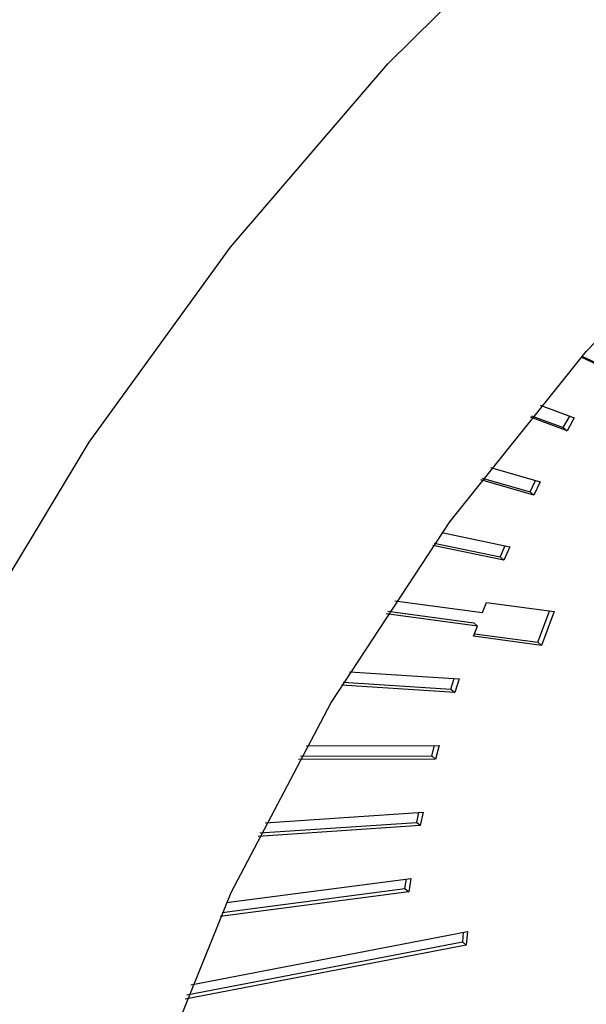
# Model space of a CAD drawing. Extents: x 14.6 to 25.9, y 4.2 to 12.7.
# Drawn here: x 18.3 to 18.4, y 5.9 to 5.9 of the extents above; entities that cross this region are included whole.
import ezdxf

# ---------------------------------------------------------------- set-up
doc = ezdxf.new("R2010")
doc.units = 0
doc.header["$LTSCALE"] = 0.2
doc.header["$MEASUREMENT"] = 0
doc.linetypes.add('SLD-SOLID', pattern=[0])
doc.layers.get('0').update_dxf_attribs({"linetype": 'CONTINUOUS'})

# ---------------------------------------------------------------- blocks, each defined once
blk = doc.blocks.new('A$C1AF80500')
at = {"color": 7, "linetype": 'SLD-SOLID'}
for p, q in [((2.268082, 1.443671), (2.2671, 1.444127)), ((2.267141, 1.444174), (2.267918, 1.443813)), ((2.26533, 1.44205), (2.266808, 1.441499)), ((2.266495, 1.440935), (2.264901, 1.441529)), ((2.264952, 1.441591), (2.266331, 1.441077)), ((2.266331, 1.441077), (2.266607, 1.441574)), ((2.266808, 1.441499), (2.266495, 1.440935)), ((2.266331, 1.441077), (2.266495, 1.440935)), ((2.263166, 1.439346), (2.265333, 1.438721)), ((2.265049, 1.438147), (2.262754, 1.438809)), ((2.262813, 1.438886), (2.264885, 1.438289)), ((2.264885, 1.438289), (2.265128, 1.43878)), ((2.265333, 1.438721), (2.265049, 1.438147)), ((2.264885, 1.438289), (2.265049, 1.438147)), ((2.261059, 1.436516), (2.264004, 1.435899)), ((2.263751, 1.435318), (2.260666, 1.435964)), ((2.260732, 1.436058), (2.263587, 1.43546)), ((2.263797, 1.435943), (2.263587, 1.43546)), ((2.264004, 1.435899), (2.263751, 1.435318)), ((2.263751, 1.435318), (2.263587, 1.43546)), ((2.259019, 1.433561), (2.262827, 1.433045)), ((2.262827, 1.433045), (2.262993, 1.433485)), ((2.262993, 1.433485), (2.265937, 1.433087)), ((2.262605, 1.432458), (2.258645, 1.432994)), ((2.258717, 1.433104), (2.262441, 1.4326)), ((2.265218, 1.431761), (2.26573, 1.433115)), ((2.265937, 1.433087), (2.265382, 1.431619)), ((2.262439, 1.432017), (2.262605, 1.432458)), ((2.262441, 1.4326), (2.262605, 1.432458)), ((2.265382, 1.431619), (2.262439, 1.432017)), ((2.262482, 1.432131), (2.265218, 1.431761)), ((2.265218, 1.431761), (2.265382, 1.431619)), ((2.257053, 1.430477), (2.261805, 1.430168)), ((2.261452, 1.42972), (2.2616, 1.430181)), ((2.261616, 1.429578), (2.256701, 1.429897)), ((2.256777, 1.430024), (2.261452, 1.42972)), ((2.261805, 1.430168), (2.261616, 1.429578)), ((2.261452, 1.42972), (2.261616, 1.429578)), ((2.255173, 1.427267), (2.260943, 1.42728)), ((2.260623, 1.42683), (2.260741, 1.427279)), ((2.260943, 1.42728), (2.260787, 1.426688)), ((2.254923, 1.426817), (2.260623, 1.42683)), ((2.260623, 1.42683), (2.260787, 1.426688)), ((2.260787, 1.426688), (2.254844, 1.426675)), ((2.25339, 1.423929), (2.260244, 1.424391)), ((2.260047, 1.424377), (2.259957, 1.423943)), ((2.260244, 1.424391), (2.260121, 1.4238)), ((2.260121, 1.4238), (2.253087, 1.423327)), ((2.253166, 1.423485), (2.259957, 1.423943)), ((2.260121, 1.4238), (2.259957, 1.423943)), ((2.251718, 1.420468), (2.25971, 1.421512)), ((2.259457, 1.421067), (2.25952, 1.421487)), ((2.25971, 1.421512), (2.259621, 1.420925)), ((2.259621, 1.420925), (2.251441, 1.419856)), ((2.251519, 1.42003), (2.259457, 1.421067)), ((2.259457, 1.421067), (2.259621, 1.420925)), ((2.25017, 1.416886), (2.262171, 1.419199)), ((2.261991, 1.419164), (2.261953, 1.418759)), ((2.262171, 1.419199), (2.262117, 1.418617)), ((2.249996, 1.416455), (2.261953, 1.418759)), ((2.262117, 1.418617), (2.261953, 1.418759)), ((2.262117, 1.418617), (2.249921, 1.416267))]:
    blk.add_line(p, q, dxfattribs=at)
at = {"color": 7, "linetype": 'SLD-SOLID', "flags": 128}
for points in [[(2.305231, 1.323136), (2.296205, 1.321502), (2.287341, 1.320901), (2.278745, 1.321341), (2.270523, 1.322816), (2.262775, 1.32531), (2.255594, 1.328791), (2.249067, 1.333217), (2.243275, 1.338534), (2.238286, 1.344679), (2.234162, 1.351576), (2.230953, 1.359141), (2.228697, 1.367284), (2.227422, 1.375904), (2.227144, 1.384897), (2.227866, 1.394155), (2.229579, 1.403565), (2.232262, 1.413012), (2.235883, 1.422382), (2.240398, 1.431561), (2.245752, 1.440438), (2.25188, 1.448905), (2.258708, 1.456859), (2.266152, 1.464204), (2.274123, 1.47085), (2.282523, 1.476717), (2.291251, 1.481734), (2.300201, 1.485839), (2.309263, 1.488983), (2.318329, 1.491128), (2.327288, 1.492248), (2.336031, 1.492328), (2.344453, 1.491369), (2.35245, 1.489382), (2.359926, 1.48639), (2.36679, 1.482431), (2.372959, 1.477551), (2.378358, 1.471812), (2.382922, 1.465281), (2.386594, 1.458039), (2.389331, 1.450173), (2.391098, 1.441779), (2.391876, 1.432958), (2.391654, 1.423819), (2.390434, 1.414471), (2.388233, 1.405028), (2.385076, 1.395605), (2.381002, 1.386316), (2.37606, 1.377275), (2.37031, 1.36859), (2.363823, 1.360367), (2.356676, 1.352706), (2.348957, 1.345699), (2.340759, 1.339433), (2.332182, 1.333983), (2.323329, 1.329415), (2.314309, 1.325785), (2.305231, 1.323136)], [(2.306118, 1.340417), (2.297965, 1.339004), (2.289995, 1.338658), (2.282332, 1.339385), (2.275099, 1.341173), (2.268408, 1.343993), (2.262365, 1.347801), (2.257066, 1.352538), (2.252594, 1.358128), (2.24902, 1.364484), (2.2464, 1.371505), (2.244775, 1.37908), (2.244171, 1.38709), (2.244598, 1.395409), (2.246049, 1.403905), (2.2485, 1.412445), (2.251914, 1.420894), (2.256237, 1.429118), (2.261399, 1.436987), (2.267321, 1.444379), (2.273907, 1.451175), (2.281056, 1.45727), (2.288653, 1.462566), (2.29658, 1.466981), (2.30471, 1.470445), (2.312916, 1.472902), (2.321069, 1.474315), (2.329039, 1.474661), (2.336702, 1.473934), (2.343936, 1.472147), (2.350627, 1.469326), (2.356669, 1.465518), (2.361968, 1.460781), (2.36644, 1.455191), (2.370014, 1.448835), (2.372635, 1.441814), (2.374259, 1.434239), (2.374863, 1.426229), (2.374436, 1.41791), (2.372985, 1.409414), (2.370534, 1.400874), (2.36712, 1.392426), (2.362798, 1.384202), (2.357635, 1.376332), (2.351714, 1.36894), (2.345127, 1.362144), (2.337978, 1.356049), (2.330381, 1.350753), (2.322455, 1.346338), (2.314324, 1.342875), (2.306118, 1.340417)]]:
    blk.add_lwpolyline(points, dxfattribs=at)

msp = doc.modelspace()

# ---------------------------------------------------------------- block references
msp.add_blockref('A$C1AF80500', (16.101982, 4.481799))

doc.saveas('drawing.dxf')
